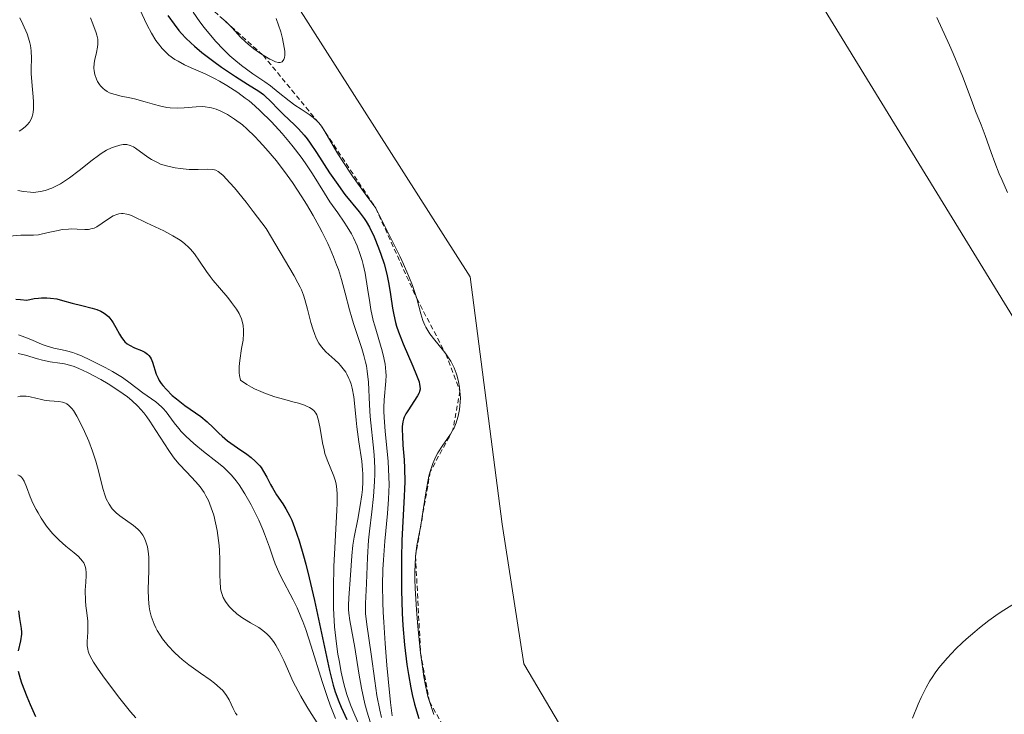
# Model space of a CAD drawing. Units: metres. Extents: x 628935 to 631495, y 4674098 to 4676458.
# Drawn here: x 630141 to 630240, y 4674586 to 4674656 of the extents above; entities that cross this region are included whole.
import ezdxf

# ---------------------------------------------------------------- set-up
doc = ezdxf.new("R2010")
doc.units = ezdxf.units.M
doc.header["$MEASUREMENT"] = 0
doc.linetypes.add('TRAZOS', pattern=[0.75, 0.5, -0.25])
for name, color, linetype, lineweight in [('Cultivos herbáceos CxS', 92, 'Continuous', 0), ('Curva de nivel maestra', 36, 'Continuous', 30), ('Curva de nivel normal', 36, 'Continuous', 0), ('Escarpado lineal', 39, 'TRAZOS', 0), ('Matorral', 135, 'Continuous', 0), ('Matorral CxS', 135, 'Continuous', 0), ('Suelo desnudo', 252, 'Continuous', 0), ('Suelo desnudo CxS', 43, 'Continuous', 0)]:
    doc.layers.add(name, color=color, linetype=linetype, lineweight=lineweight)

# ---------------------------------------------------------------- blocks, each defined once
blk = doc.blocks.new('*U174')
at = {"layer": 'Curva de nivel normal', "color": 36, "linetype": 'Continuous', "lineweight": 0}
blk.add_polyline3d([(630140.83, 4674617.89, 435), (630141.04, 4674617.93, 435), (630141.45, 4674617.95, 435), (630141.65, 4674617.93, 435), (630142.05, 4674617.87, 435), (630143.2, 4674617.6, 435), (630143.47, 4674617.55, 435), (630143.99, 4674617.49, 435), (630144.92, 4674617.41, 435), (630145.31, 4674617.34, 435), (630145.61, 4674617.24, 435), (630145.74, 4674617.16, 435), (630145.94, 4674617.02, 435), (630146.23, 4674616.7, 435), (630146.39, 4674616.49, 435), (630146.72, 4674615.95, 435), (630147.23, 4674614.96, 435), (630147.51, 4674614.38, 435), (630147.92, 4674613.43, 435), (630148.3, 4674612.43, 435), (630148.48, 4674611.92, 435), (630148.63, 4674611.42, 435), (630148.9, 4674610.44, 435), (630149.34, 4674608.68, 435), (630149.57, 4674607.95, 435), (630149.69, 4674607.63, 435), (630149.97, 4674607.09, 435), (630150.29, 4674606.65, 435), (630150.52, 4674606.39, 435), (630150.69, 4674606.24, 435), (630151.05, 4674605.94, 435), (630152.43, 4674604.95, 435), (630152.85, 4674604.58, 435), (630153.04, 4674604.38, 435), (630153.34, 4674603.98, 435), (630153.47, 4674603.77, 435), (630153.63, 4674603.41, 435), (630153.75, 4674603.03, 435), (630153.81, 4674602.82, 435), (630153.91, 4674602.13, 435), (630153.94, 4674601.74, 435), (630153.95, 4674601.33, 435), (630153.94, 4674600.44, 435), (630153.88, 4674598.53, 435), (630153.91, 4674597.58, 435), (630153.99, 4674596.79, 435), (630154.06, 4674596.41, 435), (630154.2, 4674595.86, 435), (630154.38, 4674595.32, 435), (630154.48, 4674595.07, 435), (630154.65, 4674594.68, 435), (630154.78, 4674594.43, 435), (630155.08, 4674593.94, 435), (630155.32, 4674593.58, 435), (630155.88, 4674592.88, 435), (630156.52, 4674592.21, 435), (630156.98, 4674591.78, 435), (630157.3, 4674591.5, 435), (630157.96, 4674590.97, 435), (630159.12, 4674590.15, 435), (630160.1, 4674589.46, 435), (630160.55, 4674589.13, 435), (630161.12, 4674588.64, 435), (630161.36, 4674588.4, 435), (630161.73, 4674587.91, 435), (630162.02, 4674587.45, 435), (630162.42, 4674586.6, 435), (630162.66, 4674586.14, 435), (630162.8, 4674585.94, 435)], dxfattribs=at)
blk = doc.blocks.new('*U177')
at = {"layer": 'Curva de nivel normal', "color": 36, "linetype": 'Continuous', "lineweight": 0}
blk.add_polyline3d([(630140.83, 4674610.06, 430), (630141.02, 4674609.94, 430), (630141.19, 4674609.8, 430), (630141.29, 4674609.68, 430), (630141.45, 4674609.41, 430), (630141.68, 4674608.84, 430), (630142.05, 4674607.83, 430), (630142.33, 4674607.2, 430), (630142.65, 4674606.56, 430), (630142.84, 4674606.22, 430), (630143.16, 4674605.7, 430), (630143.69, 4674604.91, 430), (630144.3, 4674604.16, 430), (630144.62, 4674603.81, 430), (630144.95, 4674603.49, 430), (630145.63, 4674602.9, 430), (630146.48, 4674602.21, 430), (630146.85, 4674601.89, 430), (630147.15, 4674601.58, 430), (630147.28, 4674601.43, 430), (630147.43, 4674601.2, 430), (630147.51, 4674601.05, 430), (630147.61, 4674600.73, 430), (630147.64, 4674600.58, 430), (630147.67, 4674600.26, 430), (630147.67, 4674599.93, 430), (630147.62, 4674599.26, 430), (630147.58, 4674598.46, 430), (630147.6, 4674597.4, 430), (630147.63, 4674596.9, 430), (630147.72, 4674596.21, 430), (630147.82, 4674595.35, 430), (630147.84, 4674594.92, 430), (630147.82, 4674594.24, 430), (630147.77, 4674593.33, 430), (630147.78, 4674592.9, 430), (630147.83, 4674592.54, 430), (630147.88, 4674592.35, 430), (630147.98, 4674592.06, 430), (630148.23, 4674591.56, 430), (630148.41, 4674591.26, 430), (630148.88, 4674590.54, 430), (630149.52, 4674589.63, 430), (630151.05, 4674587.59, 430), (630152.11, 4674586.27, 430), (630152.66, 4674585.66, 430)], dxfattribs=at)
blk = doc.blocks.new('*U191')
at = {"layer": 'Curva de nivel normal', "color": 36, "linetype": 'Continuous', "lineweight": 0}
blk.add_polyline3d([(630140.86, 4674622.24, 440), (630141.59, 4674622.07, 440), (630142.78, 4674621.7, 440), (630143.3, 4674621.55, 440), (630144.06, 4674621.4, 440), (630145.03, 4674621.26, 440), (630145.5, 4674621.18, 440), (630146.13, 4674621.03, 440), (630146.45, 4674620.92, 440), (630146.95, 4674620.73, 440), (630147.8, 4674620.33, 440), (630149.14, 4674619.6, 440), (630149.87, 4674619.17, 440), (630150.93, 4674618.49, 440), (630151.82, 4674617.86, 440), (630152.24, 4674617.52, 440), (630152.85, 4674616.95, 440), (630153.45, 4674616.27, 440), (630153.76, 4674615.87, 440), (630154.06, 4674615.44, 440), (630154.67, 4674614.5, 440), (630155.51, 4674613.15, 440), (630155.95, 4674612.49, 440), (630156.4, 4674611.85, 440), (630156.63, 4674611.55, 440), (630156.99, 4674611.13, 440), (630157.72, 4674610.35, 440), (630158.66, 4674609.35, 440), (630159.1, 4674608.83, 440), (630159.5, 4674608.26, 440), (630159.68, 4674607.95, 440), (630159.93, 4674607.46, 440), (630160.08, 4674607.11, 440), (630160.34, 4674606.38, 440), (630160.46, 4674606, 440), (630160.65, 4674605.23, 440), (630160.81, 4674604.46, 440), (630160.89, 4674603.95, 440), (630161.01, 4674602.97, 440), (630161.05, 4674602.46, 440), (630161.09, 4674601.51, 440), (630161.09, 4674599.95, 440), (630161.1, 4674599.33, 440), (630161.15, 4674598.64, 440), (630161.2, 4674598.34, 440), (630161.33, 4674597.92, 440), (630161.41, 4674597.72, 440), (630161.64, 4674597.33, 440), (630161.91, 4674596.97, 440), (630162.06, 4674596.79, 440), (630162.32, 4674596.52, 440), (630162.77, 4674596.11, 440), (630163.28, 4674595.73, 440), (630163.56, 4674595.55, 440), (630164.15, 4674595.2, 440), (630164.98, 4674594.72, 440), (630165.4, 4674594.43, 440), (630165.8, 4674594.09, 440), (630165.99, 4674593.9, 440), (630166.27, 4674593.58, 440), (630166.53, 4674593.21, 440), (630166.7, 4674592.95, 440), (630167.02, 4674592.36, 440), (630167.48, 4674591.4, 440), (630168.08, 4674590.03, 440), (630168.4, 4674589.34, 440), (630168.65, 4674588.83, 440), (630169.2, 4674587.82, 440), (630169.8, 4674586.79, 440), (630170.24, 4674586.09, 440), (630171.22, 4674584.58, 440)], dxfattribs=at)
blk = doc.blocks.new('*U198')
at = {"layer": 'Curva de nivel maestra', "color": 36, "linetype": 'Continuous', "lineweight": 30}
for points in [[(630142.61, 4674585.77, 425), (630142.07, 4674586.97, 425), (630141.75, 4674587.76, 425), (630141.23, 4674589.15, 425), (630141.09, 4674589.58, 425), (630140.89, 4674590.31, 425)], [(630140.89, 4674592.39, 425), (630141.1, 4674593.39, 425), (630141.21, 4674594.06, 425), (630141.22, 4674594.26, 425), (630141.2, 4674594.63, 425), (630141.02, 4674595.63, 425), (630140.92, 4674596.4, 425)]]:
    blk.add_polyline3d(points, dxfattribs=at)

msp = doc.modelspace()

# ---------------------------------------------------------------- linework, layer by layer
at = {"layer": 'Cultivos herbáceos CxS', "color": 92, "linetype": 'Continuous', "lineweight": 0}
for points in [[(630142.124, 4674752.489, 490.105), (630161.006, 4674734.733, 488.885), (630220.131, 4674659.335, 482.892), (630263.65, 4674588.35, 478.722)], [(630403.973, 4674289.015, 467.45), (630389.956, 4674328.929, 469.353), (630374.862, 4674354.821, 470.634), (630344.671, 4674387.184, 471.662), (630318.794, 4674420.628, 472.48), (630288.603, 4674445.44, 472.543), (630279.978, 4674445.44, 472.773), (630274.586, 4674421.707, 473.021), (630261.647, 4674395.817, 473.302), (630237.925, 4674385.029, 472.843), (630233.612, 4674362.375, 471.358), (630223.907, 4674360.217, 472.188), (630219.594, 4674363.453, 472.268), (630217.438, 4674378.557, 472.883), (630227.143, 4674404.447, 473.713), (630232.535, 4674448.678, 475.486), (630233.614, 4674487.514, 476.664), (630223.91, 4674534.98, 479.234), (630205.581, 4674567.345, 480.072), (630191.563, 4674591.078, 482.13), (630189.407, 4674605.102, 482.624), (630186.173, 4674629.914, 483.098), (630163.53, 4674665.515, 485.217)], [(630403.973, 4674289.015, 467.45), (630389.956, 4674328.929, 469.353), (630374.862, 4674354.821, 470.634), (630344.671, 4674387.184, 471.662), (630318.794, 4674420.628, 472.48), (630288.603, 4674445.44, 472.543), (630279.978, 4674445.44, 472.773), (630274.586, 4674421.707, 473.021), (630261.647, 4674395.817, 473.302), (630237.925, 4674385.029, 472.843), (630233.612, 4674362.375, 471.357), (630223.907, 4674360.217, 472.188), (630219.594, 4674363.453, 472.268), (630217.438, 4674378.557, 472.883), (630227.143, 4674404.447, 473.713), (630232.535, 4674448.678, 475.486), (630233.614, 4674487.513, 476.664), (630223.91, 4674534.98, 479.234), (630205.581, 4674567.345, 480.072), (630191.563, 4674591.078, 482.13), (630189.407, 4674605.102, 482.624), (630186.173, 4674629.914, 483.098), (630163.531, 4674665.515, 485.217)], [(630220.131, 4674659.335, 482.892), (630263.65, 4674588.35, 478.722), (630263.65, 4674588.35, 478.722), (630274.569, 4674572.996, 478.449), (630314.164, 4674530.843, 476.484), (630349.746, 4674503.872, 474.543), (630389.641, 4674489.848, 472.003), (630460.044, 4674448.674, 469.293), (630483.446, 4674414.332, 468.457), (630503.933, 4674411.094, 466.89), (630537.677, 4674393.654, 466.593), (630556.766, 4674376.573, 465.682), (630578.331, 4674358.233, 463.157), (630604.209, 4674333.421, 462.998)]]:
    msp.add_polyline3d(points, dxfattribs=at)
at = {"layer": 'Curva de nivel maestra', "color": 36, "linetype": 'Continuous', "lineweight": 30}
for points in [[(630155.87, 4674656.15, 475), (630156.49, 4674655.27, 475), (630156.97, 4674654.66, 475), (630157.24, 4674654.35, 475), (630157.68, 4674653.88, 475), (630158.18, 4674653.4, 475), (630158.53, 4674653.08, 475), (630159.28, 4674652.44, 475), (630160.46, 4674651.53, 475), (630161.23, 4674650.97, 475), (630162.64, 4674650.02, 475), (630163.84, 4674649.27, 475), (630164.97, 4674648.57, 475), (630165.44, 4674648.23, 475), (630165.67, 4674648.03, 475), (630166.12, 4674647.6, 475), (630167.03, 4674646.64, 475), (630167.5, 4674646.18, 475), (630167.97, 4674645.73, 475), (630168.62, 4674645.12, 475), (630168.97, 4674644.77, 475), (630169.52, 4674644.14, 475), (630169.82, 4674643.77, 475), (630170.12, 4674643.35, 475), (630170.76, 4674642.41, 475), (630172.09, 4674640.37, 475), (630172.73, 4674639.41, 475), (630173.62, 4674638.2, 475), (630175.06, 4674636.43, 475), (630175.55, 4674635.78, 475), (630175.76, 4674635.46, 475), (630176.07, 4674634.92, 475), (630176.54, 4674633.95, 475), (630177, 4674632.84, 475), (630177.22, 4674632.21, 475), (630177.55, 4674631.22, 475), (630177.82, 4674630.19, 475), (630177.94, 4674629.67, 475), (630178.03, 4674629.17, 475), (630178.18, 4674628.16, 475), (630178.39, 4674626.79, 475), (630178.52, 4674626.09, 475), (630178.69, 4674625.35, 475), (630178.8, 4674624.97, 475), (630178.99, 4674624.39, 475), (630179.45, 4674623.19, 475), (630180.43, 4674620.95, 475), (630180.81, 4674620.05, 475), (630181.05, 4674619.37, 475), (630181.11, 4674619.1, 475), (630181.14, 4674618.94, 475), (630181.15, 4674618.66, 475), (630181.11, 4674618.42, 475), (630181.06, 4674618.27, 475), (630180.91, 4674617.97, 475), (630180.54, 4674617.4, 475), (630179.98, 4674616.57, 475), (630179.74, 4674616.17, 475), (630179.57, 4674615.83, 475), (630179.51, 4674615.65, 475), (630179.43, 4674615.38, 475), (630179.37, 4674614.9, 475), (630179.36, 4674614.61, 475), (630179.38, 4674613.92, 475), (630179.44, 4674613.02, 475), (630179.55, 4674611.56, 475), (630179.59, 4674610.72, 475), (630179.62, 4674609.36, 475), (630179.6, 4674608.64, 475), (630179.57, 4674607.9, 475), (630179.33, 4674603.47, 475), (630179.29, 4674601.71, 475), (630179.28, 4674599.63, 475), (630179.3, 4674598.46, 475), (630179.37, 4674596.16, 475), (630179.44, 4674594.92, 475), (630179.59, 4674592.98, 475), (630179.82, 4674591, 475), (630179.98, 4674590, 475), (630180.22, 4674588.67, 475), (630180.36, 4674588.01, 475), (630180.6, 4674587.03, 475), (630181.02, 4674585.6, 475)], [(630140.61, 4674627.67, 450), (630141.07, 4674627.65, 450), (630141.71, 4674627.59, 450), (630142.45, 4674627.73, 450), (630142.9, 4674627.78, 450), (630143.18, 4674627.8, 450), (630143.71, 4674627.8, 450), (630144.08, 4674627.79, 450), (630144.73, 4674627.7, 450), (630145.31, 4674627.56, 450), (630146.28, 4674627.27, 450), (630147.22, 4674627.03, 450), (630148.28, 4674626.79, 450), (630148.75, 4674626.65, 450), (630149.13, 4674626.48, 450), (630149.31, 4674626.38, 450), (630149.57, 4674626.21, 450), (630149.93, 4674625.9, 450), (630150.25, 4674625.52, 450), (630150.39, 4674625.3, 450), (630150.66, 4674624.83, 450), (630151.02, 4674624.15, 450), (630151.22, 4674623.83, 450), (630151.44, 4674623.53, 450), (630151.56, 4674623.39, 450), (630151.77, 4674623.21, 450), (630152, 4674623.05, 450), (630152.51, 4674622.8, 450), (630153.22, 4674622.51, 450), (630153.54, 4674622.35, 450), (630153.83, 4674622.15, 450), (630153.95, 4674622.04, 450), (630154.1, 4674621.84, 450), (630154.18, 4674621.69, 450), (630154.32, 4674621.35, 450), (630154.7, 4674620.16, 450), (630154.88, 4674619.74, 450), (630154.99, 4674619.52, 450), (630155.2, 4674619.21, 450), (630155.35, 4674619, 450), (630155.71, 4674618.6, 450), (630156.31, 4674618.02, 450), (630156.73, 4674617.66, 450), (630157.58, 4674617.01, 450), (630159.17, 4674615.89, 450), (630159.82, 4674615.37, 450), (630160.42, 4674614.79, 450), (630160.99, 4674614.22, 450), (630161.3, 4674613.92, 450), (630161.85, 4674613.47, 450), (630162.84, 4674612.76, 450), (630163.78, 4674612.11, 450), (630164.23, 4674611.77, 450), (630164.63, 4674611.41, 450), (630164.82, 4674611.23, 450), (630165.07, 4674610.96, 450), (630165.21, 4674610.77, 450), (630165.47, 4674610.39, 450), (630165.8, 4674609.82, 450), (630166.16, 4674609.09, 450), (630166.34, 4674608.74, 450), (630166.77, 4674608.03, 450), (630167.39, 4674607.12, 450), (630167.7, 4674606.64, 450), (630168.09, 4674605.9, 450), (630168.28, 4674605.48, 450), (630168.56, 4674604.75, 450), (630169.02, 4674603.42, 450), (630169.46, 4674601.93, 450), (630169.69, 4674601.09, 450), (630170.04, 4674599.71, 450), (630170.58, 4674597.42, 450), (630172.06, 4674590.42, 450), (630172.43, 4674588.94, 450), (630172.64, 4674588.28, 450), (630173.01, 4674587.28, 450), (630173.24, 4674586.74, 450), (630173.82, 4674585.5, 450)]]:
    msp.add_polyline3d(points, dxfattribs=at)
at = {"layer": 'Curva de nivel normal', "color": 36, "linetype": 'Continuous', "lineweight": 0}
for points in [[(630153.01, 4674656.82, 470), (630153.8, 4674655.19, 470), (630154.22, 4674654.39, 470), (630154.67, 4674653.65, 470), (630154.91, 4674653.31, 470), (630155.28, 4674652.83, 470), (630155.69, 4674652.42, 470), (630155.97, 4674652.17, 470), (630156.56, 4674651.74, 470), (630156.88, 4674651.55, 470), (630157.52, 4674651.21, 470), (630158.19, 4674650.9, 470), (630159.12, 4674650.49, 470), (630159.59, 4674650.28, 470), (630160.55, 4674649.82, 470), (630161.03, 4674649.56, 470), (630161.77, 4674649.13, 470), (630162.88, 4674648.41, 470), (630163.63, 4674647.86, 470), (630164, 4674647.57, 470), (630164.57, 4674647.09, 470), (630165.13, 4674646.59, 470), (630166.25, 4674645.49, 470), (630167.32, 4674644.31, 470), (630168, 4674643.51, 470), (630168.43, 4674642.98, 470), (630169.23, 4674641.93, 470), (630169.63, 4674641.36, 470), (630170.36, 4674640.27, 470), (630171.58, 4674638.31, 470), (630172.12, 4674637.46, 470), (630172.9, 4674636.33, 470), (630173.55, 4674635.41, 470), (630173.86, 4674634.95, 470), (630174.28, 4674634.23, 470), (630174.48, 4674633.85, 470), (630174.84, 4674633.04, 470), (630175.16, 4674632.17, 470), (630175.34, 4674631.57, 470), (630175.45, 4674631.15, 470), (630175.64, 4674630.29, 470), (630175.9, 4674628.77, 470), (630176.11, 4674627.36, 470), (630176.23, 4674626.64, 470), (630176.46, 4674625.55, 470), (630176.61, 4674625, 470), (630177.35, 4674622.48, 470), (630177.52, 4674621.8, 470), (630177.65, 4674621.14, 470), (630177.7, 4674620.82, 470), (630177.73, 4674620.36, 470), (630177.74, 4674620.06, 470), (630177.72, 4674619.46, 470), (630177.55, 4674617.56, 470), (630177.53, 4674616.82, 470), (630177.53, 4674616.43, 470), (630177.55, 4674615.8, 470), (630177.66, 4674614.42, 470), (630177.96, 4674611.39, 470), (630178.04, 4674609.84, 470), (630178.05, 4674609.09, 470), (630178, 4674607.61, 470), (630177.89, 4674606.17, 470), (630177.62, 4674603.38, 470), (630177.48, 4674601.51, 470), (630177.43, 4674600.53, 470), (630177.4, 4674598.96, 470), (630177.43, 4674597.22, 470), (630177.46, 4674596.27, 470), (630177.51, 4674595.25, 470), (630177.65, 4674593.11, 470), (630177.82, 4674590.94, 470), (630177.95, 4674589.56, 470), (630178.19, 4674587.18, 470), (630178.35, 4674585.87, 470)], [(630141, 4674655.92, 460), (630141.32, 4674655.27, 460), (630141.74, 4674654.31, 460), (630141.9, 4674653.86, 460), (630142.01, 4674653.42, 460), (630142.07, 4674653.14, 460), (630142.14, 4674652.61, 460), (630142.17, 4674651.84, 460), (630142.16, 4674650.84, 460), (630142.16, 4674650.32, 460), (630142.26, 4674649.08, 460), (630142.37, 4674647.98, 460), (630142.4, 4674647.47, 460), (630142.4, 4674646.76, 460), (630142.36, 4674646.45, 460), (630142.32, 4674646.25, 460), (630142.21, 4674645.9, 460), (630142.14, 4674645.74, 460), (630141.97, 4674645.44, 460), (630141.76, 4674645.17, 460), (630141.59, 4674645.01, 460), (630141.21, 4674644.7, 460), (630140.96, 4674644.54, 460)], [(630148.11, 4674655.91, 465), (630148.35, 4674655.32, 465), (630148.68, 4674654.4, 465), (630148.74, 4674654.16, 465), (630148.83, 4674653.77, 465), (630148.85, 4674653.45, 465), (630148.85, 4674653.28, 465), (630148.8, 4674652.96, 465), (630148.69, 4674652.44, 465), (630148.53, 4674651.74, 465), (630148.47, 4674651.38, 465), (630148.44, 4674650.85, 465), (630148.46, 4674650.58, 465), (630148.53, 4674650.22, 465), (630148.69, 4674649.76, 465), (630148.8, 4674649.54, 465), (630149.01, 4674649.22, 465), (630149.12, 4674649.08, 465), (630149.39, 4674648.81, 465), (630149.53, 4674648.69, 465), (630149.77, 4674648.53, 465), (630150.02, 4674648.4, 465), (630150.2, 4674648.33, 465), (630150.57, 4674648.21, 465), (630151.18, 4674648.06, 465), (630152.06, 4674647.89, 465), (630152.51, 4674647.79, 465), (630153.57, 4674647.49, 465), (630154.53, 4674647.2, 465), (630155.02, 4674647.07, 465), (630155.75, 4674646.93, 465), (630156.11, 4674646.89, 465), (630156.83, 4674646.86, 465), (630157.51, 4674646.89, 465), (630158.71, 4674646.98, 465), (630159.33, 4674647, 465), (630159.62, 4674646.99, 465), (630160.03, 4674646.93, 465), (630160.24, 4674646.88, 465), (630160.7, 4674646.74, 465), (630161.17, 4674646.55, 465), (630161.43, 4674646.43, 465), (630161.85, 4674646.21, 465), (630162.55, 4674645.76, 465), (630163.34, 4674645.16, 465), (630163.77, 4674644.78, 465), (630164.59, 4674644, 465), (630165.03, 4674643.55, 465), (630165.7, 4674642.81, 465), (630166.75, 4674641.55, 465), (630167.82, 4674640.14, 465), (630168.36, 4674639.38, 465), (630169.3, 4674637.96, 465), (630169.76, 4674637.22, 465), (630170.43, 4674636.09, 465), (630171.05, 4674634.96, 465), (630171.35, 4674634.39, 465), (630171.9, 4674633.27, 465), (630172.15, 4674632.72, 465), (630172.48, 4674631.92, 465), (630172.78, 4674631.14, 465), (630172.96, 4674630.64, 465), (630173.27, 4674629.66, 465), (630173.65, 4674628.29, 465), (630174.08, 4674626.6, 465), (630174.3, 4674625.81, 465), (630174.47, 4674625.24, 465), (630174.84, 4674624.14, 465), (630175.31, 4674622.73, 465), (630175.52, 4674622.04, 465), (630175.69, 4674621.34, 465), (630175.77, 4674620.98, 465), (630175.85, 4674620.44, 465), (630175.97, 4674619.35, 465), (630176.07, 4674617.08, 465), (630176.14, 4674615.91, 465), (630176.51, 4674612.42, 465), (630176.58, 4674611.53, 465), (630176.61, 4674610.61, 465), (630176.61, 4674610.13, 465), (630176.59, 4674609.39, 465), (630176.48, 4674607.87, 465), (630176.33, 4674606.34, 465), (630176.1, 4674604.39, 465), (630176, 4674603.49, 465), (630175.87, 4674601.75, 465), (630175.77, 4674599.14, 465), (630175.67, 4674597.14, 465), (630175.67, 4674596.48, 465), (630175.69, 4674596.14, 465), (630175.81, 4674595.01, 465), (630176.25, 4674592.04, 465), (630176.61, 4674589.37, 465), (630176.83, 4674587.91, 465), (630177.12, 4674586.42, 465), (630177.28, 4674585.69, 465)], [(630158.41, 4674656.47, 480), (630159.07, 4674655.53, 480), (630159.49, 4674654.96, 480), (630160.29, 4674653.96, 480), (630160.67, 4674653.53, 480), (630161.4, 4674652.76, 480), (630162.07, 4674652.11, 480), (630162.48, 4674651.75, 480), (630163.26, 4674651.12, 480), (630164.37, 4674650.31, 480), (630165.59, 4674649.49, 480), (630166.14, 4674649.1, 480), (630166.94, 4674648.46, 480), (630168.03, 4674647.57, 480), (630168.61, 4674647.15, 480), (630169.22, 4674646.75, 480), (630170.05, 4674646.21, 480), (630170.45, 4674645.91, 480), (630170.83, 4674645.56, 480), (630171.01, 4674645.36, 480), (630171.26, 4674645.04, 480), (630171.5, 4674644.68, 480), (630172.06, 4674643.71, 480), (630172.81, 4674642.43, 480), (630173.34, 4674641.59, 480), (630174.39, 4674640.01, 480), (630175.82, 4674638, 480), (630176.71, 4674636.81, 480), (630177.7, 4674634.88, 480), (630179.15, 4674631.93, 480), (630179.5, 4674631.18, 480), (630180.04, 4674629.96, 480), (630180.41, 4674629.05, 480), (630180.58, 4674628.56, 480), (630180.82, 4674627.76, 480), (630181.22, 4674626.22, 480), (630181.44, 4674625.53, 480), (630181.62, 4674625.08, 480), (630181.73, 4674624.86, 480), (630181.92, 4674624.53, 480), (630182.13, 4674624.21, 480), (630182.63, 4674623.56, 480), (630183.37, 4674622.66, 480), (630183.73, 4674622.19, 480), (630184.07, 4674621.7, 480), (630184.23, 4674621.45, 480), (630184.44, 4674621.05, 480), (630184.56, 4674620.79, 480), (630184.78, 4674620.24, 480), (630184.87, 4674619.96, 480), (630185.01, 4674619.39, 480), (630185.11, 4674618.83, 480), (630185.16, 4674618.46, 480), (630185.2, 4674617.74, 480), (630185.19, 4674617.35, 480), (630185.11, 4674616.61, 480), (630184.98, 4674615.93, 480), (630184.86, 4674615.51, 480), (630184.77, 4674615.25, 480), (630184.57, 4674614.78, 480), (630184.45, 4674614.55, 480), (630184.2, 4674614.12, 480), (630183.36, 4674612.93, 480), (630182.95, 4674612.27, 480), (630182.75, 4674611.88, 480), (630182.45, 4674611.2, 480), (630182.18, 4674610.37, 480), (630182.05, 4674609.9, 480), (630181.94, 4674609.38, 480), (630181.73, 4674608.24, 480), (630181.37, 4674605.87, 480), (630181.19, 4674604.8, 480), (630180.83, 4674602.97, 480), (630180.7, 4674601.89, 480), (630180.65, 4674600.99, 480), (630180.64, 4674600.46, 480), (630180.64, 4674599.56, 480), (630180.67, 4674598.64, 480), (630180.79, 4674596.53, 480), (630180.93, 4674594.81, 480), (630181.21, 4674592.19, 480), (630181.43, 4674590.54, 480), (630181.55, 4674589.77, 480), (630181.75, 4674588.72, 480), (630181.95, 4674587.81, 480), (630182.1, 4674587.28, 480), (630182.39, 4674586.38, 480), (630182.54, 4674586, 480)], [(630161.45, 4674655.76, 485), (630161.78, 4674655.46, 485), (630162.31, 4674654.9, 485), (630163.15, 4674653.99, 485), (630163.64, 4674653.51, 485), (630163.91, 4674653.28, 485), (630164.47, 4674652.82, 485), (630165.05, 4674652.41, 485), (630165.42, 4674652.16, 485), (630166.09, 4674651.77, 485), (630166.31, 4674651.66, 485), (630166.67, 4674651.51, 485), (630166.96, 4674651.44, 485), (630167.11, 4674651.43, 485), (630167.34, 4674651.51, 485), (630167.51, 4674651.73, 485), (630167.57, 4674651.94, 485), (630167.6, 4674652.12, 485), (630167.59, 4674652.56, 485), (630167.54, 4674652.94, 485), (630167.37, 4674653.83, 485), (630167.18, 4674654.52, 485), (630166.73, 4674655.86, 485)], [(630240.08, 4674638.4, 480), (630239.49, 4674639.68, 480), (630239.23, 4674640.27, 480), (630238.79, 4674641.39, 480), (630238.42, 4674642.4, 480), (630237.84, 4674644.11, 480), (630237.44, 4674645.16, 480), (630236.87, 4674646.55, 480), (630236.55, 4674647.37, 480), (630235.61, 4674649.9, 480), (630235.25, 4674650.8, 480), (630234.63, 4674652.32, 480), (630234.27, 4674653.16, 480), (630233, 4674655.95, 480)], [(630140.81, 4674638.59, 460), (630141.39, 4674638.48, 460), (630142.08, 4674638.41, 460), (630142.4, 4674638.4, 460), (630142.86, 4674638.44, 460), (630143.09, 4674638.48, 460), (630143.56, 4674638.59, 460), (630144.21, 4674638.82, 460), (630144.56, 4674638.98, 460), (630145.11, 4674639.27, 460), (630145.69, 4674639.64, 460), (630145.99, 4674639.85, 460), (630146.96, 4674640.6, 460), (630148.27, 4674641.64, 460), (630148.89, 4674642.1, 460), (630149.18, 4674642.3, 460), (630149.72, 4674642.62, 460), (630150.2, 4674642.86, 460), (630150.5, 4674642.98, 460), (630151.04, 4674643.14, 460), (630151.37, 4674643.19, 460), (630151.52, 4674643.2, 460), (630151.75, 4674643.19, 460), (630152.09, 4674643.11, 460), (630152.43, 4674642.96, 460), (630152.62, 4674642.85, 460), (630153.85, 4674641.93, 460), (630154.21, 4674641.7, 460), (630154.81, 4674641.38, 460), (630155.14, 4674641.24, 460), (630155.85, 4674641.02, 460), (630156.59, 4674640.86, 460), (630157.08, 4674640.78, 460), (630158.01, 4674640.7, 460), (630158.9, 4674640.69, 460), (630159.87, 4674640.72, 460), (630160.29, 4674640.7, 460), (630160.54, 4674640.67, 460), (630160.67, 4674640.62, 460), (630160.92, 4674640.49, 460), (630161.22, 4674640.25, 460), (630161.4, 4674640.09, 460), (630162.09, 4674639.36, 460), (630162.54, 4674638.84, 460), (630163.7, 4674637.41, 460), (630164.42, 4674636.48, 460), (630165.71, 4674634.78, 460), (630168.52, 4674630.02, 460), (630168.91, 4674629.32, 460), (630169.13, 4674628.89, 460), (630169.25, 4674628.62, 460), (630169.46, 4674628.08, 460), (630169.6, 4674627.65, 460), (630169.86, 4674626.69, 460), (630170.2, 4674625.35, 460), (630170.39, 4674624.71, 460), (630170.59, 4674624.12, 460), (630170.7, 4674623.86, 460), (630170.88, 4674623.49, 460), (630171.01, 4674623.27, 460), (630171.27, 4674622.89, 460), (630171.7, 4674622.4, 460), (630172.61, 4674621.59, 460), (630173, 4674621.22, 460), (630173.18, 4674621.02, 460), (630173.45, 4674620.69, 460), (630173.7, 4674620.34, 460), (630173.81, 4674620.14, 460), (630174.02, 4674619.73, 460), (630174.11, 4674619.5, 460), (630174.24, 4674619.13, 460), (630174.34, 4674618.74, 460), (630174.5, 4674617.86, 460), (630174.62, 4674616.9, 460), (630174.75, 4674615.55, 460), (630174.82, 4674614.87, 460), (630175.03, 4674613.35, 460), (630175.3, 4674611.43, 460), (630175.38, 4674610.55, 460), (630175.41, 4674610.14, 460), (630175.42, 4674609.34, 460), (630175.38, 4674608.57, 460), (630175.32, 4674608.05, 460), (630175.16, 4674606.96, 460), (630174.9, 4674605.61, 460), (630174.56, 4674603.8, 460), (630174.42, 4674602.98, 460), (630174.31, 4674601.91, 460), (630174.19, 4674599.97, 460), (630174, 4674597.71, 460), (630173.97, 4674596.93, 460), (630173.98, 4674596.54, 460), (630174.01, 4674596.17, 460), (630174.11, 4674595.42, 460), (630174.6, 4674592.71, 460), (630175, 4674590.14, 460), (630175.27, 4674588.64, 460), (630175.63, 4674587.05, 460), (630175.85, 4674586.24, 460), (630176.16, 4674585.25, 460)], [(630139.96, 4674634, 455), (630141.11, 4674634.09, 455), (630142.39, 4674634.11, 455), (630142.88, 4674634.15, 455), (630143.15, 4674634.2, 455), (630144.02, 4674634.39, 455), (630144.85, 4674634.58, 455), (630145.27, 4674634.66, 455), (630145.89, 4674634.72, 455), (630146.19, 4674634.73, 455), (630146.78, 4674634.69, 455), (630147.53, 4674634.66, 455), (630147.9, 4674634.68, 455), (630148.27, 4674634.76, 455), (630148.46, 4674634.82, 455), (630148.73, 4674634.95, 455), (630149.28, 4674635.29, 455), (630150.02, 4674635.81, 455), (630150.39, 4674636.03, 455), (630150.75, 4674636.19, 455), (630150.93, 4674636.25, 455), (630151.2, 4674636.29, 455), (630151.38, 4674636.28, 455), (630151.75, 4674636.22, 455), (630151.94, 4674636.17, 455), (630152.34, 4674636.02, 455), (630153.72, 4674635.34, 455), (630155.46, 4674634.52, 455), (630156.36, 4674634.05, 455), (630156.93, 4674633.7, 455), (630157.2, 4674633.52, 455), (630157.58, 4674633.22, 455), (630157.92, 4674632.91, 455), (630158.13, 4674632.69, 455), (630158.52, 4674632.22, 455), (630159.05, 4674631.49, 455), (630159.73, 4674630.46, 455), (630160.1, 4674629.94, 455), (630160.4, 4674629.56, 455), (630161.03, 4674628.81, 455), (630161.87, 4674627.83, 455), (630162.26, 4674627.36, 455), (630162.76, 4674626.68, 455), (630163.01, 4674626.23, 455), (630163.12, 4674626.02, 455), (630163.25, 4674625.69, 455), (630163.31, 4674625.47, 455), (630163.41, 4674625.02, 455), (630163.45, 4674624.56, 455), (630163.46, 4674624.24, 455), (630163.4, 4674623.56, 455), (630163.26, 4674622.72, 455), (630163.07, 4674621.52, 455), (630163.01, 4674620.91, 455), (630163.02, 4674620.3, 455), (630163.05, 4674620, 455), (630163.14, 4674619.56, 455), (630163.79, 4674619.11, 455), (630164.24, 4674618.85, 455), (630164.55, 4674618.69, 455), (630165.17, 4674618.4, 455), (630165.64, 4674618.21, 455), (630166.58, 4674617.89, 455), (630167.46, 4674617.63, 455), (630168.53, 4674617.35, 455), (630168.98, 4674617.23, 455), (630169.55, 4674617.04, 455), (630169.78, 4674616.95, 455), (630170.08, 4674616.8, 455), (630170.25, 4674616.7, 455), (630170.51, 4674616.49, 455), (630170.71, 4674616.24, 455), (630170.81, 4674616.06, 455), (630170.95, 4674615.63, 455), (630171.02, 4674615.34, 455), (630171.14, 4674614.7, 455), (630171.37, 4674613.26, 455), (630171.53, 4674612.54, 455), (630171.62, 4674612.2, 455), (630171.83, 4674611.55, 455), (630172.5, 4674609.92, 455), (630172.65, 4674609.5, 455), (630172.71, 4674609.28, 455), (630172.78, 4674608.9, 455), (630172.84, 4674608.18, 455), (630172.84, 4674607.16, 455), (630172.82, 4674606.51, 455), (630172.52, 4674600.86, 455), (630172.46, 4674598.71, 455), (630172.46, 4674597.67, 455), (630172.48, 4674596.66, 455), (630172.51, 4674596.02, 455), (630172.59, 4674594.79, 455), (630172.77, 4674593.09, 455), (630172.92, 4674592.06, 455), (630173.03, 4674591.41, 455), (630173.26, 4674590.24, 455), (630173.49, 4674589.2, 455), (630173.62, 4674588.71, 455), (630173.82, 4674588.01, 455), (630174.19, 4674586.95, 455), (630174.41, 4674586.39, 455), (630174.94, 4674585.16, 455)], [(630140.88, 4674624.09, 445), (630141.52, 4674623.87, 445), (630142.27, 4674623.56, 445), (630143.27, 4674623.13, 445), (630143.75, 4674622.96, 445), (630144.42, 4674622.77, 445), (630145.27, 4674622.59, 445), (630145.7, 4674622.49, 445), (630146.32, 4674622.31, 445), (630146.65, 4674622.19, 445), (630147.19, 4674621.98, 445), (630148.12, 4674621.57, 445), (630149.56, 4674620.82, 445), (630150.3, 4674620.41, 445), (630151.3, 4674619.8, 445), (630152.09, 4674619.26, 445), (630153.34, 4674618.29, 445), (630154.64, 4674617.36, 445), (630155.22, 4674616.87, 445), (630155.38, 4674616.71, 445), (630155.68, 4674616.37, 445), (630156.49, 4674615.26, 445), (630156.95, 4674614.69, 445), (630157.21, 4674614.39, 445), (630157.66, 4674613.92, 445), (630158.48, 4674613.18, 445), (630159.44, 4674612.39, 445), (630160.8, 4674611.32, 445), (630161.43, 4674610.8, 445), (630161.98, 4674610.27, 445), (630162.23, 4674610.01, 445), (630162.7, 4674609.45, 445), (630163, 4674609.05, 445), (630163.59, 4674608.13, 445), (630164.21, 4674607.03, 445), (630164.52, 4674606.43, 445), (630164.98, 4674605.5, 445), (630165.39, 4674604.56, 445), (630165.57, 4674604.11, 445), (630166.04, 4674602.8, 445), (630166.42, 4674601.68, 445), (630166.63, 4674601.12, 445), (630166.99, 4674600.27, 445), (630167.2, 4674599.83, 445), (630168.43, 4674597.5, 445), (630168.82, 4674596.69, 445), (630169.21, 4674595.79, 445), (630169.4, 4674595.31, 445), (630169.69, 4674594.53, 445), (630170.25, 4674592.85, 445), (630171.33, 4674589.32, 445), (630171.86, 4674587.69, 445), (630172.13, 4674586.94, 445), (630172.67, 4674585.59, 445)], [(630230.55, 4674585.61, 480), (630231.1, 4674587.02, 480), (630231.4, 4674587.71, 480), (630231.91, 4674588.71, 480), (630232.29, 4674589.37, 480), (630232.5, 4674589.7, 480), (630232.83, 4674590.19, 480), (630233.2, 4674590.68, 480), (630234.01, 4674591.64, 480), (630234.9, 4674592.57, 480), (630235.52, 4674593.17, 480), (630235.94, 4674593.56, 480), (630236.79, 4674594.3, 480), (630237.27, 4674594.69, 480), (630238.21, 4674595.43, 480), (630239.12, 4674596.08, 480), (630239.7, 4674596.47, 480), (630240.79, 4674597.14, 480)]]:
    msp.add_polyline3d(points, dxfattribs=at)
at = {"layer": 'Escarpado lineal', "color": 39, "linetype": 'TRAZOS', "lineweight": 0}
msp.add_polyline3d([(630160.53, 4674656.56, 478.304), (630165.42, 4674652.16, 478.304), (630171.26, 4674645.04, 478.304), (630176.71, 4674636.81, 478.304), (630180.82, 4674627.76, 478.304), (630183.73, 4674622.19, 478.304), (630185.16, 4674618.46, 478.304), (630184.45, 4674614.55, 478.304), (630182.18, 4674610.37, 478.304), (630180.7, 4674601.89, 478.304), (630181.21, 4674592.19, 478.304), (630182.1, 4674587.28, 478.304), (630185.33, 4674581.58, 478.304)], dxfattribs=at)
at = {"layer": 'Matorral', "color": 135, "linetype": 'Continuous', "lineweight": 0}
msp.add_polyline3d([(630142.124, 4674752.489, 490.105), (630161.006, 4674734.733, 488.885), (630220.131, 4674659.335, 482.892), (630263.65, 4674588.35, 478.722)], dxfattribs=at)
at = {"layer": 'Matorral CxS', "color": 135, "linetype": 'Continuous', "lineweight": 0}
msp.add_polyline3d([(630293.605, 4674664.067, 456.974), (630295.314, 4674651.521, 457.39), (630277.506, 4674652.746, 460.738), (630261.79, 4674643.898, 469.051), (630259.746, 4674617.815, 476.659), (630263.65, 4674588.35, 478.722), (630220.131, 4674659.335, 482.892)], dxfattribs=at)
at = {"layer": 'Suelo desnudo', "color": 252, "linetype": 'Continuous', "lineweight": 0}
msp.add_polyline3d([(630403.973, 4674289.015, 467.45), (630389.956, 4674328.929, 469.353), (630374.862, 4674354.821, 470.634), (630344.671, 4674387.184, 471.662), (630318.794, 4674420.628, 472.48), (630288.603, 4674445.44, 472.543), (630279.978, 4674445.44, 472.773), (630274.586, 4674421.707, 473.021), (630261.647, 4674395.817, 473.302), (630237.925, 4674385.029, 472.843), (630233.612, 4674362.375, 471.357), (630223.907, 4674360.217, 472.188), (630219.594, 4674363.453, 472.268), (630217.438, 4674378.557, 472.883), (630227.143, 4674404.447, 473.713), (630232.535, 4674448.678, 475.486), (630233.614, 4674487.513, 476.664), (630223.91, 4674534.98, 479.234), (630205.581, 4674567.345, 480.072), (630191.563, 4674591.078, 482.13), (630189.407, 4674605.102, 482.624), (630186.173, 4674629.914, 483.098), (630163.531, 4674665.515, 485.217)], dxfattribs=at)
at = {"layer": 'Suelo desnudo CxS', "color": 43, "linetype": 'Continuous', "lineweight": 0}
msp.add_polyline3d([(630163.53, 4674665.515, 485.217), (630186.173, 4674629.914, 483.098), (630189.407, 4674605.102, 482.624), (630191.563, 4674591.078, 482.13), (630205.581, 4674567.345, 480.072), (630223.91, 4674534.98, 479.234), (630233.614, 4674487.514, 476.664), (630232.535, 4674448.678, 475.486), (630227.143, 4674404.447, 473.713), (630217.438, 4674378.557, 472.883), (630219.594, 4674363.453, 472.268), (630223.907, 4674360.217, 472.188), (630233.612, 4674362.375, 471.358), (630237.925, 4674385.029, 472.843), (630261.647, 4674395.817, 473.302), (630274.586, 4674421.707, 473.021), (630279.978, 4674445.44, 472.773), (630288.603, 4674445.44, 472.543), (630318.794, 4674420.628, 472.48), (630344.671, 4674387.184, 471.662), (630374.862, 4674354.821, 470.634), (630389.956, 4674328.929, 469.353), (630403.973, 4674289.015, 467.45)], dxfattribs=at)

# ---------------------------------------------------------------- block references
at = {"layer": 'Curva de nivel maestra', "color": 36, "linetype": 'Continuous', "lineweight": 30}
msp.add_blockref('*U198', (0, 0), dxfattribs=at)
at = {"layer": 'Curva de nivel normal', "color": 36, "linetype": 'Continuous', "lineweight": 0}
for name in ['*U177', '*U174', '*U191']:
    msp.add_blockref(name, (0, 0), dxfattribs=at)

doc.saveas('drawing.dxf')
